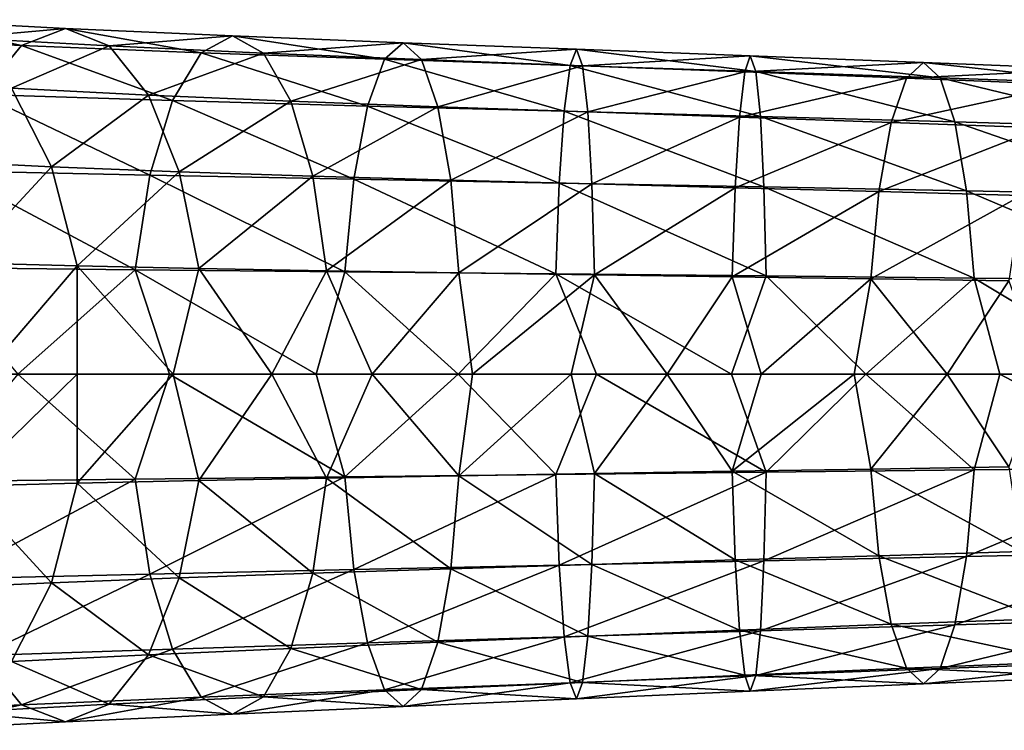
# Model space of a CAD drawing. Units: millimetres. Extents: x 119 to 326, y -175 to 176.
# Drawn here: x 223 to 264, y -14 to 16 of the extents above; entities that cross this region are included whole.
import ezdxf

# ---------------------------------------------------------------- set-up
doc = ezdxf.new("R2010")
doc.units = ezdxf.units.MM
doc.header["$LTSCALE"] = 65.185185
doc.layers.add('1', color=7, linetype='CONTINUOUS')
doc.layers.add('2', color=7, linetype='CONTINUOUS')

msp = doc.modelspace()

# ---------------------------------------------------------------- linework, layer by layer
at = {"layer": '1', "linetype": 'Continuous'}
for points in [[(222.624, 14.661, -23.643), (217.733, 15.733, -35.363), (215.355, 15.006, -31.506), (222.624, 14.661, -23.643)], [(224.461, 15.371, -27.677), (220.093, 14.985, -39.227), (217.733, 15.733, -35.363), (224.461, 15.371, -27.677)], [(224.461, 15.371, -27.677), (217.733, 15.733, -35.363), (222.624, 14.661, -23.643), (224.461, 15.371, -27.677)], [(226.281, 14.642, -31.716), (220.093, 14.985, -39.227), (224.461, 15.371, -27.677), (226.281, 14.642, -31.716)], [(230.113, 14.36, -17.385), (224.461, 15.371, -27.677), (222.624, 14.661, -23.643), (230.113, 14.36, -17.385)], [(231.415, 15.056, -21.525), (226.281, 14.642, -31.716), (224.461, 15.371, -27.677), (231.415, 15.056, -21.525)], [(231.415, 15.056, -21.525), (224.461, 15.371, -27.677), (230.113, 14.36, -17.385), (231.415, 15.056, -21.525)], [(222.624, 14.661, -23.643), (215.355, 15.006, -31.506), (220.948, 12.625, -19.999), (222.624, 14.661, -23.643)], [(226.281, 14.642, -31.716), (222.213, 12.882, -42.729), (220.093, 14.985, -39.227), (226.281, 14.642, -31.716)], [(232.701, 14.343, -25.668), (226.281, 14.642, -31.716), (231.415, 15.056, -21.525), (232.701, 14.343, -25.668)], [(237.754, 14.089, -12.719), (231.415, 15.056, -21.525), (230.113, 14.36, -17.385), (237.754, 14.089, -12.719)], [(238.53, 14.771, -16.897), (232.701, 14.343, -25.668), (231.415, 15.056, -21.525), (238.53, 14.771, -16.897)], [(238.53, 14.771, -16.897), (231.415, 15.056, -21.525), (237.754, 14.089, -12.719), (238.53, 14.771, -16.897)], [(239.294, 14.073, -21.077), (232.701, 14.343, -25.668), (238.53, 14.771, -16.897), (239.294, 14.073, -21.077)], [(245.477, 13.833, -9.624), (238.53, 14.771, -16.897), (237.754, 14.089, -12.719), (245.477, 13.833, -9.624)], [(245.743, 14.502, -13.776), (239.294, 14.073, -21.077), (238.53, 14.771, -16.897), (245.743, 14.502, -13.776)], [(245.743, 14.502, -13.776), (238.53, 14.771, -16.897), (245.477, 13.833, -9.624), (245.743, 14.502, -13.776)], [(228.923, 12.368, -13.642), (222.624, 14.661, -23.643), (220.948, 12.625, -19.999), (228.923, 12.368, -13.642)], [(227.914, 12.591, -35.372), (222.213, 12.882, -42.729), (226.281, 14.642, -31.716), (227.914, 12.591, -35.372)], [(230.113, 14.36, -17.385), (222.624, 14.661, -23.643), (228.923, 12.368, -13.642), (230.113, 14.36, -17.385)], [(232.701, 14.343, -25.668), (227.914, 12.591, -35.372), (226.281, 14.642, -31.716), (232.701, 14.343, -25.668)], [(237.04, 12.137, -8.939), (230.113, 14.36, -17.385), (228.923, 12.368, -13.642), (237.04, 12.137, -8.939)], [(237.754, 14.089, -12.719), (230.113, 14.36, -17.385), (237.04, 12.137, -8.939), (237.754, 14.089, -12.719)], [(245.998, 13.818, -17.927), (239.294, 14.073, -21.077), (245.743, 14.502, -13.776), (245.998, 13.818, -17.927)], [(253.212, 13.577, -8.078), (245.743, 14.502, -13.776), (245.477, 13.833, -9.624), (253.212, 13.577, -8.078)], [(252.987, 14.233, -12.142), (245.998, 13.818, -17.927), (245.743, 14.502, -13.776), (252.987, 14.233, -12.142)], [(252.987, 14.233, -12.142), (245.743, 14.502, -13.776), (253.212, 13.577, -8.078), (252.987, 14.233, -12.142)], [(233.853, 12.338, -29.417), (227.914, 12.591, -35.372), (232.701, 14.343, -25.668), (233.853, 12.338, -29.417)], [(239.294, 14.073, -21.077), (233.853, 12.338, -29.417), (232.701, 14.343, -25.668), (239.294, 14.073, -21.077)], [(239.974, 12.109, -24.857), (233.853, 12.338, -29.417), (239.294, 14.073, -21.077), (239.974, 12.109, -24.857)], [(245.226, 11.918, -5.866), (237.754, 14.089, -12.719), (237.04, 12.137, -8.939), (245.226, 11.918, -5.866)], [(245.477, 13.833, -9.624), (237.754, 14.089, -12.719), (245.226, 11.918, -5.866), (245.477, 13.833, -9.624)], [(245.998, 13.818, -17.927), (239.974, 12.109, -24.857), (239.294, 14.073, -21.077), (245.998, 13.818, -17.927)], [(252.752, 13.563, -16.203), (245.998, 13.818, -17.927), (252.987, 14.233, -12.142), (252.752, 13.563, -16.203)], [(260.196, 13.958, -11.96), (252.752, 13.563, -16.203), (252.987, 14.233, -12.142), (260.196, 13.958, -11.96)], [(259.493, 13.302, -15.875), (252.752, 13.563, -16.203), (260.196, 13.958, -11.96), (259.493, 13.302, -15.875)], [(260.196, 13.958, -11.96), (252.987, 14.233, -12.142), (260.891, 13.315, -8.041), (260.196, 13.958, -11.96)], [(260.891, 13.315, -8.041), (252.987, 14.233, -12.142), (253.212, 13.577, -8.078), (260.891, 13.315, -8.041)], [(267.302, 13.672, -13.184), (259.493, 13.302, -15.875), (260.196, 13.958, -11.96), (267.302, 13.672, -13.184)], [(267.302, 13.672, -13.184), (260.196, 13.958, -11.96), (268.441, 13.043, -9.461), (267.302, 13.672, -13.184)], [(268.441, 13.043, -9.461), (260.196, 13.958, -11.96), (260.891, 13.315, -8.041), (268.441, 13.043, -9.461)], [(246.22, 11.892, -21.68), (239.974, 12.109, -24.857), (245.998, 13.818, -17.927), (246.22, 11.892, -21.68)], [(253.408, 11.7, -4.399), (245.477, 13.833, -9.624), (245.226, 11.918, -5.866), (253.408, 11.7, -4.399)], [(253.212, 13.577, -8.078), (245.477, 13.833, -9.624), (253.408, 11.7, -4.399), (253.212, 13.577, -8.078)], [(252.752, 13.563, -16.203), (246.22, 11.892, -21.68), (245.998, 13.818, -17.927), (252.752, 13.563, -16.203)], [(252.532, 11.676, -19.875), (246.22, 11.892, -21.68), (252.752, 13.563, -16.203), (252.532, 11.676, -19.875)], [(259.493, 13.302, -15.875), (252.532, 11.676, -19.875), (252.752, 13.563, -16.203), (259.493, 13.302, -15.875)], [(260.891, 13.315, -8.041), (253.212, 13.577, -8.078), (261.512, 11.477, -4.492), (260.891, 13.315, -8.041)], [(261.512, 11.477, -4.492), (253.212, 13.577, -8.078), (253.408, 11.7, -4.399), (261.512, 11.477, -4.492)], [(266.156, 13.031, -16.904), (259.493, 13.302, -15.875), (267.302, 13.672, -13.184), (266.156, 13.031, -16.904)], [(258.851, 11.454, -19.414), (252.532, 11.676, -19.875), (259.493, 13.302, -15.875), (258.851, 11.454, -19.414)], [(266.156, 13.031, -16.904), (258.851, 11.454, -19.414), (259.493, 13.302, -15.875), (266.156, 13.031, -16.904)], [(268.441, 13.043, -9.461), (260.891, 13.315, -8.041), (269.466, 11.246, -6.089), (268.441, 13.043, -9.461)], [(269.466, 11.246, -6.089), (260.891, 13.315, -8.041), (261.512, 11.477, -4.492), (269.466, 11.246, -6.089)], [(223.879, 9.612, -45.499), (218.854, 9.858, -54.074), (222.213, 12.882, -42.729), (223.879, 9.612, -45.499)], [(227.914, 12.591, -35.372), (223.879, 9.612, -45.499), (222.213, 12.882, -42.729), (227.914, 12.591, -35.372)], [(265.116, 11.224, -20.265), (258.851, 11.454, -19.414), (266.156, 13.031, -16.904), (265.116, 11.224, -20.265)], [(227.972, 9.256, -10.683), (220.948, 12.625, -19.999), (219.612, 9.443, -17.12), (227.972, 9.256, -10.683)], [(228.923, 12.368, -13.642), (220.948, 12.625, -19.999), (227.972, 9.256, -10.683), (228.923, 12.368, -13.642)], [(229.196, 9.402, -38.264), (223.879, 9.612, -45.499), (227.914, 12.591, -35.372), (229.196, 9.402, -38.264)], [(233.853, 12.338, -29.417), (229.196, 9.402, -38.264), (227.914, 12.591, -35.372), (233.853, 12.338, -29.417)], [(236.467, 9.088, -5.95), (228.923, 12.368, -13.642), (227.972, 9.256, -10.683), (236.467, 9.088, -5.95)], [(237.04, 12.137, -8.939), (228.923, 12.368, -13.642), (236.467, 9.088, -5.95), (237.04, 12.137, -8.939)], [(234.756, 9.218, -32.38), (229.196, 9.402, -38.264), (233.853, 12.338, -29.417), (234.756, 9.218, -32.38)], [(239.974, 12.109, -24.857), (234.756, 9.218, -32.38), (233.853, 12.338, -29.417), (239.974, 12.109, -24.857)], [(240.505, 9.052, -27.843), (234.756, 9.218, -32.38), (239.974, 12.109, -24.857), (240.505, 9.052, -27.843)], [(245.02, 8.929, -2.895), (237.04, 12.137, -8.939), (236.467, 9.088, -5.95), (245.02, 8.929, -2.895)], [(245.226, 11.918, -5.866), (237.04, 12.137, -8.939), (245.02, 8.929, -2.895), (245.226, 11.918, -5.866)], [(246.22, 11.892, -21.68), (240.505, 9.052, -27.843), (239.974, 12.109, -24.857), (246.22, 11.892, -21.68)], [(253.557, 8.77, -1.489), (245.226, 11.918, -5.866), (245.02, 8.929, -2.895), (253.557, 8.77, -1.489)], [(253.408, 11.7, -4.399), (245.226, 11.918, -5.866), (253.557, 8.77, -1.489), (253.408, 11.7, -4.399)], [(246.389, 8.895, -24.644), (240.505, 9.052, -27.843), (246.22, 11.892, -21.68), (246.389, 8.895, -24.644)], [(252.532, 11.676, -19.875), (246.389, 8.895, -24.644), (246.22, 11.892, -21.68), (252.532, 11.676, -19.875)], [(252.354, 8.738, -22.774), (246.389, 8.895, -24.644), (252.532, 11.676, -19.875), (252.354, 8.738, -22.774)], [(258.851, 11.454, -19.414), (252.354, 8.738, -22.774), (252.532, 11.676, -19.875), (258.851, 11.454, -19.414)], [(261.512, 11.477, -4.492), (253.408, 11.7, -4.399), (261.999, 8.608, -1.684), (261.512, 11.477, -4.492)], [(261.999, 8.608, -1.684), (253.408, 11.7, -4.399), (253.557, 8.77, -1.489), (261.999, 8.608, -1.684)], [(258.341, 8.577, -22.208), (252.354, 8.738, -22.774), (258.851, 11.454, -19.414), (258.341, 8.577, -22.208)], [(265.116, 11.224, -20.265), (258.341, 8.577, -22.208), (258.851, 11.454, -19.414), (265.116, 11.224, -20.265)], [(264.291, 8.41, -22.919), (258.341, 8.577, -22.208), (265.116, 11.224, -20.265), (264.291, 8.41, -22.919)], [(269.466, 11.246, -6.089), (261.512, 11.477, -4.492), (270.272, 8.44, -3.42), (269.466, 11.246, -6.089)], [(270.272, 8.44, -3.42), (261.512, 11.477, -4.492), (261.999, 8.608, -1.684), (270.272, 8.44, -3.42)], [(223.879, 9.612, -45.499), (220.162, 5.612, -55.742), (218.854, 9.858, -54.074), (223.879, 9.612, -45.499)], [(218.751, 5.416, -15.276), (227.359, 5.318, -8.787), (219.612, 9.443, -17.12), (218.751, 5.416, -15.276)], [(227.359, 5.318, -8.787), (227.972, 9.256, -10.683), (219.612, 9.443, -17.12), (227.359, 5.318, -8.787)], [(224.941, 5.484, -47.275), (220.162, 5.612, -55.742), (223.879, 9.612, -45.499), (224.941, 5.484, -47.275)], [(229.196, 9.402, -38.264), (224.941, 5.484, -47.275), (223.879, 9.612, -45.499), (229.196, 9.402, -38.264)], [(230.012, 5.374, -40.116), (224.941, 5.484, -47.275), (229.196, 9.402, -38.264), (230.012, 5.374, -40.116)], [(227.359, 5.318, -8.787), (236.096, 5.23, -4.034), (227.972, 9.256, -10.683), (227.359, 5.318, -8.787)], [(236.096, 5.23, -4.034), (236.467, 9.088, -5.95), (227.972, 9.256, -10.683), (236.096, 5.23, -4.034)], [(234.756, 9.218, -32.38), (230.012, 5.374, -40.116), (229.196, 9.402, -38.264), (234.756, 9.218, -32.38)], [(235.33, 5.278, -34.277), (230.012, 5.374, -40.116), (234.756, 9.218, -32.38), (235.33, 5.278, -34.277)], [(240.505, 9.052, -27.843), (235.33, 5.278, -34.277), (234.756, 9.218, -32.38), (240.505, 9.052, -27.843)], [(240.842, 5.191, -29.755), (235.33, 5.278, -34.277), (240.505, 9.052, -27.843), (240.842, 5.191, -29.755)], [(236.096, 5.23, -4.034), (244.886, 5.146, -0.989), (236.467, 9.088, -5.95), (236.096, 5.23, -4.034)], [(244.886, 5.146, -0.989), (245.02, 8.929, -2.895), (236.467, 9.088, -5.95), (244.886, 5.146, -0.989)], [(246.389, 8.895, -24.644), (240.842, 5.191, -29.755), (240.505, 9.052, -27.843), (246.389, 8.895, -24.644)], [(246.495, 5.109, -26.542), (240.842, 5.191, -29.755), (246.389, 8.895, -24.644), (246.495, 5.109, -26.542)], [(244.886, 5.146, -0.989), (253.65, 5.063, 0.378), (245.02, 8.929, -2.895), (244.886, 5.146, -0.989)], [(253.65, 5.063, 0.378), (253.557, 8.77, -1.489), (245.02, 8.929, -2.895), (253.65, 5.063, 0.378)], [(252.354, 8.738, -22.774), (246.495, 5.109, -26.542), (246.389, 8.895, -24.644), (252.354, 8.738, -22.774)], [(252.237, 5.027, -24.629), (246.495, 5.109, -26.542), (252.354, 8.738, -22.774), (252.237, 5.027, -24.629)], [(258.341, 8.577, -22.208), (252.237, 5.027, -24.629), (252.354, 8.738, -22.774), (258.341, 8.577, -22.208)], [(253.65, 5.063, 0.378), (262.309, 4.977, 0.117), (253.557, 8.77, -1.489), (253.65, 5.063, 0.378)], [(262.309, 4.977, 0.117), (261.999, 8.608, -1.684), (253.557, 8.77, -1.489), (262.309, 4.977, 0.117)], [(258.012, 4.943, -23.996), (252.237, 5.027, -24.629), (258.341, 8.577, -22.208), (258.012, 4.943, -23.996)], [(264.291, 8.41, -22.919), (258.012, 4.943, -23.996), (258.341, 8.577, -22.208), (264.291, 8.41, -22.919)], [(263.761, 4.856, -24.616), (258.012, 4.943, -23.996), (264.291, 8.41, -22.919), (263.761, 4.856, -24.616)], [(262.309, 4.977, 0.117), (270.788, 4.889, -1.708), (261.999, 8.608, -1.684), (262.309, 4.977, 0.117)], [(270.788, 4.889, -1.708), (270.272, 8.44, -3.42), (261.999, 8.608, -1.684), (270.788, 4.889, -1.708)], [(227.359, 5.318, -8.787), (218.751, 5.416, -15.276), (222.479, 0.968, -11.374), (227.359, 5.318, -8.787)], [(224.941, 5.484, -47.275), (221.069, 0.968, -55.427), (220.162, 5.612, -55.742), (224.941, 5.484, -47.275)], [(224.939, 0.968, -48.494), (221.069, 0.968, -55.427), (224.941, 5.484, -47.275), (224.939, 0.968, -48.494)], [(228.948, 0.968, -42.524), (224.939, 0.968, -48.494), (224.941, 5.484, -47.275), (228.948, 0.968, -42.524)], [(230.012, 5.374, -40.116), (228.948, 0.968, -42.524), (224.941, 5.484, -47.275), (230.012, 5.374, -40.116)], [(233.058, 0.968, -37.494), (228.948, 0.968, -42.524), (230.012, 5.374, -40.116), (233.058, 0.968, -37.494)], [(235.33, 5.278, -34.277), (233.058, 0.968, -37.494), (230.012, 5.374, -40.116), (235.33, 5.278, -34.277)], [(228.786, 0.968, -7.096), (227.359, 5.318, -8.787), (222.479, 0.968, -11.374), (228.786, 0.968, -7.096)], [(236.096, 5.23, -4.034), (227.359, 5.318, -8.787), (234.899, 0.968, -3.84), (236.096, 5.23, -4.034)], [(234.899, 0.968, -3.84), (227.359, 5.318, -8.787), (228.786, 0.968, -7.096), (234.899, 0.968, -3.84)], [(237.228, 0.968, -33.367), (233.058, 0.968, -37.494), (235.33, 5.278, -34.277), (237.228, 0.968, -33.367)], [(240.819, 0.968, -1.484), (236.096, 5.23, -4.034), (234.899, 0.968, -3.84), (240.819, 0.968, -1.484)], [(240.842, 5.191, -29.755), (237.228, 0.968, -33.367), (235.33, 5.278, -34.277), (240.842, 5.191, -29.755)], [(244.886, 5.146, -0.989), (236.096, 5.23, -4.034), (240.819, 0.968, -1.484), (244.886, 5.146, -0.989)], [(241.41, 0.968, -30.108), (237.228, 0.968, -33.367), (240.842, 5.191, -29.755), (241.41, 0.968, -30.108)], [(246.574, 0.968, 0.079), (244.886, 5.146, -0.989), (240.819, 0.968, -1.484), (246.574, 0.968, 0.079)], [(246.495, 5.109, -26.542), (241.41, 0.968, -30.108), (240.842, 5.191, -29.755), (246.495, 5.109, -26.542)], [(245.524, 0.968, -27.684), (241.41, 0.968, -30.108), (246.495, 5.109, -26.542), (245.524, 0.968, -27.684)], [(253.65, 5.063, 0.378), (244.886, 5.146, -0.989), (252.21, 0.968, 0.924), (253.65, 5.063, 0.378)], [(252.21, 0.968, 0.924), (244.886, 5.146, -0.989), (246.574, 0.968, 0.079), (252.21, 0.968, 0.924)], [(249.528, 0.968, -26.02), (245.524, 0.968, -27.684), (246.495, 5.109, -26.542), (249.528, 0.968, -26.02)], [(252.237, 5.027, -24.629), (249.528, 0.968, -26.02), (246.495, 5.109, -26.542), (252.237, 5.027, -24.629)], [(253.445, 0.968, -25.023), (249.528, 0.968, -26.02), (252.237, 5.027, -24.629), (253.445, 0.968, -25.023)], [(257.794, 0.968, 1.102), (253.65, 5.063, 0.378), (252.21, 0.968, 0.924), (257.794, 0.968, 1.102)], [(258.012, 4.943, -23.996), (253.445, 0.968, -25.023), (252.237, 5.027, -24.629), (258.012, 4.943, -23.996)], [(257.316, 0.968, -24.627), (253.445, 0.968, -25.023), (258.012, 4.943, -23.996), (257.316, 0.968, -24.627)], [(262.309, 4.977, 0.117), (253.65, 5.063, 0.378), (257.794, 0.968, 1.102), (262.309, 4.977, 0.117)], [(261.191, 0.968, -24.809), (257.316, 0.968, -24.627), (258.012, 4.943, -23.996), (261.191, 0.968, -24.809)], [(263.375, 0.968, 0.622), (262.309, 4.977, 0.117), (257.794, 0.968, 1.102), (263.375, 0.968, 0.622)], [(263.761, 4.856, -24.616), (261.191, 0.968, -24.809), (258.012, 4.943, -23.996), (263.761, 4.856, -24.616)], [(270.788, 4.889, -1.708), (262.309, 4.977, 0.117), (268.979, 0.968, -0.531), (270.788, 4.889, -1.708)], [(268.979, 0.968, -0.531), (262.309, 4.977, 0.117), (263.375, 0.968, 0.622), (268.979, 0.968, -0.531)], [(265.126, 0.968, -25.583), (261.191, 0.968, -24.809), (263.761, 4.856, -24.616), (265.126, 0.968, -25.583)]]:
    msp.add_3dface(points, dxfattribs=at)
at = {"layer": '2', "linetype": 'Continuous'}
for points in [[(227.359, -3.4, -8.786), (222.479, 0.968, -11.374), (218.751, -3.503, -15.276), (227.359, -3.4, -8.786)], [(221.069, 0.968, -55.427), (224.939, 0.968, -48.494), (220.162, -3.685, -55.743), (221.069, 0.968, -55.427)], [(220.162, -3.685, -55.743), (224.939, 0.968, -48.494), (224.941, -3.567, -47.275), (220.162, -3.685, -55.743)], [(228.786, 0.968, -7.096), (222.479, 0.968, -11.374), (227.359, -3.4, -8.786), (228.786, 0.968, -7.096)], [(224.939, 0.968, -48.494), (228.948, 0.968, -42.524), (224.941, -3.567, -47.275), (224.939, 0.968, -48.494)], [(224.941, -3.567, -47.275), (228.948, 0.968, -42.524), (230.012, -3.461, -40.116), (224.941, -3.567, -47.275)], [(236.096, -3.301, -4.033), (228.786, 0.968, -7.096), (227.359, -3.4, -8.786), (236.096, -3.301, -4.033)], [(234.899, 0.968, -3.84), (228.786, 0.968, -7.096), (236.096, -3.301, -4.033), (234.899, 0.968, -3.84)], [(228.948, 0.968, -42.524), (233.058, 0.968, -37.494), (230.012, -3.461, -40.116), (228.948, 0.968, -42.524)], [(230.012, -3.461, -40.116), (233.058, 0.968, -37.494), (235.33, -3.36, -34.277), (230.012, -3.461, -40.116)], [(233.058, 0.968, -37.494), (237.228, 0.968, -33.367), (235.33, -3.36, -34.277), (233.058, 0.968, -37.494)], [(240.819, 0.968, -1.484), (234.899, 0.968, -3.84), (236.096, -3.301, -4.033), (240.819, 0.968, -1.484)], [(235.33, -3.36, -34.277), (237.228, 0.968, -33.367), (240.842, -3.263, -29.755), (235.33, -3.36, -34.277)], [(244.886, -3.204, -0.989), (240.819, 0.968, -1.484), (236.096, -3.301, -4.033), (244.886, -3.204, -0.989)], [(237.228, 0.968, -33.367), (241.41, 0.968, -30.108), (240.842, -3.263, -29.755), (237.228, 0.968, -33.367)], [(246.574, 0.968, 0.079), (240.819, 0.968, -1.484), (244.886, -3.204, -0.989), (246.574, 0.968, 0.079)], [(241.41, 0.968, -30.108), (245.524, 0.968, -27.684), (240.842, -3.263, -29.755), (241.41, 0.968, -30.108)], [(240.842, -3.263, -29.755), (245.524, 0.968, -27.684), (246.495, -3.168, -26.541), (240.842, -3.263, -29.755)], [(253.649, -3.107, 0.378), (246.574, 0.968, 0.079), (244.886, -3.204, -0.989), (253.649, -3.107, 0.378)], [(245.524, 0.968, -27.684), (249.528, 0.968, -26.02), (246.495, -3.168, -26.541), (245.524, 0.968, -27.684)], [(246.495, -3.168, -26.541), (249.528, 0.968, -26.02), (252.237, -3.072, -24.629), (246.495, -3.168, -26.541)], [(252.21, 0.968, 0.924), (246.574, 0.968, 0.079), (253.649, -3.107, 0.378), (252.21, 0.968, 0.924)], [(249.528, 0.968, -26.02), (253.445, 0.968, -25.023), (252.237, -3.072, -24.629), (249.528, 0.968, -26.02)], [(257.794, 0.968, 1.102), (252.21, 0.968, 0.924), (253.649, -3.107, 0.378), (257.794, 0.968, 1.102)], [(253.445, 0.968, -25.023), (257.316, 0.968, -24.627), (252.237, -3.072, -24.629), (253.445, 0.968, -25.023)], [(252.237, -3.072, -24.629), (257.316, 0.968, -24.627), (258.012, -2.979, -23.996), (252.237, -3.072, -24.629)], [(262.309, -3.012, 0.117), (257.794, 0.968, 1.102), (253.649, -3.107, 0.378), (262.309, -3.012, 0.117)], [(257.316, 0.968, -24.627), (261.191, 0.968, -24.809), (258.012, -2.979, -23.996), (257.316, 0.968, -24.627)], [(263.375, 0.968, 0.622), (257.794, 0.968, 1.102), (262.309, -3.012, 0.117), (263.375, 0.968, 0.622)], [(258.012, -2.979, -23.996), (261.191, 0.968, -24.809), (263.761, -2.891, -24.616), (258.012, -2.979, -23.996)], [(261.191, 0.968, -24.809), (265.126, 0.968, -25.583), (263.761, -2.891, -24.616), (261.191, 0.968, -24.809)], [(270.788, -2.923, -1.708), (263.375, 0.968, 0.622), (262.309, -3.012, 0.117), (270.788, -2.923, -1.708)], [(268.979, 0.968, -0.531), (263.375, 0.968, 0.622), (270.788, -2.923, -1.708), (268.979, 0.968, -0.531)], [(235.33, -3.36, -34.277), (240.842, -3.263, -29.755), (240.505, -7.13, -27.843), (235.33, -3.36, -34.277)], [(244.886, -3.204, -0.989), (236.096, -3.301, -4.033), (236.467, -7.167, -5.949), (244.886, -3.204, -0.989)], [(244.886, -3.204, -0.989), (236.467, -7.167, -5.949), (245.02, -6.982, -2.894), (244.886, -3.204, -0.989)], [(240.505, -7.13, -27.843), (240.842, -3.263, -29.755), (246.389, -6.947, -24.644), (240.505, -7.13, -27.843)], [(240.842, -3.263, -29.755), (246.495, -3.168, -26.541), (246.389, -6.947, -24.644), (240.842, -3.263, -29.755)], [(253.649, -3.107, 0.378), (244.886, -3.204, -0.989), (245.02, -6.982, -2.894), (253.649, -3.107, 0.378)], [(253.649, -3.107, 0.378), (245.02, -6.982, -2.894), (253.557, -6.797, -1.489), (253.649, -3.107, 0.378)], [(246.389, -6.947, -24.644), (246.495, -3.168, -26.541), (252.354, -6.765, -22.774), (246.389, -6.947, -24.644)], [(246.495, -3.168, -26.541), (252.237, -3.072, -24.629), (252.354, -6.765, -22.774), (246.495, -3.168, -26.541)], [(252.237, -3.072, -24.629), (258.012, -2.979, -23.996), (258.341, -6.586, -22.208), (252.237, -3.072, -24.629)], [(252.354, -6.765, -22.774), (252.237, -3.072, -24.629), (258.341, -6.586, -22.208), (252.354, -6.765, -22.774)], [(262.309, -3.012, 0.117), (253.649, -3.107, 0.378), (253.557, -6.797, -1.489), (262.309, -3.012, 0.117)], [(262.309, -3.012, 0.117), (253.557, -6.797, -1.489), (261.999, -6.616, -1.684), (262.309, -3.012, 0.117)], [(258.012, -2.979, -23.996), (263.761, -2.891, -24.616), (264.291, -6.417, -22.919), (258.012, -2.979, -23.996)], [(258.341, -6.586, -22.208), (258.012, -2.979, -23.996), (264.291, -6.417, -22.919), (258.341, -6.586, -22.208)], [(270.788, -2.923, -1.708), (262.309, -3.012, 0.117), (261.999, -6.616, -1.684), (270.788, -2.923, -1.708)], [(270.788, -2.923, -1.708), (261.999, -6.616, -1.684), (270.272, -6.446, -3.42), (270.788, -2.923, -1.708)], [(227.359, -3.4, -8.786), (218.751, -3.503, -15.276), (219.612, -7.55, -17.12), (227.359, -3.4, -8.786)], [(218.854, -7.939, -54.075), (220.162, -3.685, -55.743), (223.879, -7.712, -45.5), (218.854, -7.939, -54.075)], [(227.359, -3.4, -8.786), (219.612, -7.55, -17.12), (227.972, -7.355, -10.682), (227.359, -3.4, -8.786)], [(220.162, -3.685, -55.743), (224.941, -3.567, -47.275), (223.879, -7.712, -45.5), (220.162, -3.685, -55.743)], [(223.879, -7.712, -45.5), (224.941, -3.567, -47.275), (229.196, -7.509, -38.264), (223.879, -7.712, -45.5)], [(224.941, -3.567, -47.275), (230.012, -3.461, -40.116), (229.196, -7.509, -38.264), (224.941, -3.567, -47.275)], [(236.096, -3.301, -4.033), (227.359, -3.4, -8.786), (227.972, -7.355, -10.682), (236.096, -3.301, -4.033)], [(236.096, -3.301, -4.033), (227.972, -7.355, -10.682), (236.467, -7.167, -5.949), (236.096, -3.301, -4.033)], [(229.196, -7.509, -38.264), (230.012, -3.461, -40.116), (234.756, -7.316, -32.38), (229.196, -7.509, -38.264)], [(230.012, -3.461, -40.116), (235.33, -3.36, -34.277), (234.756, -7.316, -32.38), (230.012, -3.461, -40.116)], [(234.756, -7.316, -32.38), (235.33, -3.36, -34.277), (240.505, -7.13, -27.843), (234.756, -7.316, -32.38)], [(258.341, -6.586, -22.208), (264.291, -6.417, -22.919), (265.116, -9.209, -20.265), (258.341, -6.586, -22.208)], [(261.512, -9.465, -4.492), (269.466, -9.23, -6.089), (270.272, -6.446, -3.42), (261.512, -9.465, -4.492)], [(261.999, -6.616, -1.684), (261.512, -9.465, -4.492), (270.272, -6.446, -3.42), (261.999, -6.616, -1.684)], [(240.505, -7.13, -27.843), (246.389, -6.947, -24.644), (246.22, -9.94, -21.68), (240.505, -7.13, -27.843)], [(245.02, -6.982, -2.894), (245.226, -9.967, -5.866), (253.557, -6.797, -1.489), (245.02, -6.982, -2.894)], [(245.226, -9.967, -5.866), (253.408, -9.713, -4.399), (253.557, -6.797, -1.489), (245.226, -9.967, -5.866)], [(246.22, -9.94, -21.68), (246.389, -6.947, -24.644), (252.532, -9.688, -19.874), (246.22, -9.94, -21.68)], [(246.389, -6.947, -24.644), (252.354, -6.765, -22.774), (252.532, -9.688, -19.874), (246.389, -6.947, -24.644)], [(252.354, -6.765, -22.774), (258.341, -6.586, -22.208), (258.851, -9.441, -19.414), (252.354, -6.765, -22.774)], [(252.532, -9.688, -19.874), (252.354, -6.765, -22.774), (258.851, -9.441, -19.414), (252.532, -9.688, -19.874)], [(253.408, -9.713, -4.399), (261.512, -9.465, -4.492), (261.999, -6.616, -1.684), (253.408, -9.713, -4.399)], [(253.557, -6.797, -1.489), (253.408, -9.713, -4.399), (261.999, -6.616, -1.684), (253.557, -6.797, -1.489)], [(258.851, -9.441, -19.414), (258.341, -6.586, -22.208), (265.116, -9.209, -20.265), (258.851, -9.441, -19.414)], [(219.612, -7.55, -17.12), (220.948, -10.748, -19.999), (227.972, -7.355, -10.682), (219.612, -7.55, -17.12)], [(220.948, -10.748, -19.999), (228.922, -10.48, -13.641), (227.972, -7.355, -10.682), (220.948, -10.748, -19.999)], [(227.972, -7.355, -10.682), (228.922, -10.48, -13.641), (236.467, -7.167, -5.949), (227.972, -7.355, -10.682)], [(228.922, -10.48, -13.641), (237.039, -10.221, -8.938), (236.467, -7.167, -5.949), (228.922, -10.48, -13.641)], [(229.196, -7.509, -38.264), (234.756, -7.316, -32.38), (233.853, -10.449, -29.416), (229.196, -7.509, -38.264)], [(233.853, -10.449, -29.416), (234.756, -7.316, -32.38), (239.974, -10.193, -24.856), (233.853, -10.449, -29.416)], [(234.756, -7.316, -32.38), (240.505, -7.13, -27.843), (239.974, -10.193, -24.856), (234.756, -7.316, -32.38)], [(236.467, -7.167, -5.949), (237.039, -10.221, -8.938), (245.02, -6.982, -2.894), (236.467, -7.167, -5.949)], [(237.039, -10.221, -8.938), (245.226, -9.967, -5.866), (245.02, -6.982, -2.894), (237.039, -10.221, -8.938)], [(239.974, -10.193, -24.856), (240.505, -7.13, -27.843), (246.22, -9.94, -21.68), (239.974, -10.193, -24.856)], [(218.854, -7.939, -54.075), (223.879, -7.712, -45.5), (222.213, -10.995, -42.73), (218.854, -7.939, -54.075)], [(222.213, -10.995, -42.73), (223.879, -7.712, -45.5), (227.914, -10.715, -35.372), (222.213, -10.995, -42.73)], [(223.879, -7.712, -45.5), (229.196, -7.509, -38.264), (227.914, -10.715, -35.372), (223.879, -7.712, -45.5)], [(227.914, -10.715, -35.372), (229.196, -7.509, -38.264), (233.853, -10.449, -29.416), (227.914, -10.715, -35.372)], [(258.851, -9.441, -19.414), (265.116, -9.209, -20.265), (266.156, -11.002, -16.903), (258.851, -9.441, -19.414)], [(260.891, -11.289, -8.041), (268.441, -11.014, -9.461), (269.466, -9.23, -6.089), (260.891, -11.289, -8.041)], [(261.512, -9.465, -4.492), (260.891, -11.289, -8.041), (269.466, -9.23, -6.089), (261.512, -9.465, -4.492)], [(245.226, -9.967, -5.866), (245.477, -11.878, -9.624), (253.408, -9.713, -4.399), (245.226, -9.967, -5.866)], [(245.477, -11.878, -9.624), (253.212, -11.58, -8.078), (253.408, -9.713, -4.399), (245.477, -11.878, -9.624)], [(246.22, -9.94, -21.68), (252.532, -9.688, -19.874), (252.752, -11.566, -16.203), (246.22, -9.94, -21.68)], [(252.532, -9.688, -19.874), (258.851, -9.441, -19.414), (259.493, -11.276, -15.875), (252.532, -9.688, -19.874)], [(252.752, -11.566, -16.203), (252.532, -9.688, -19.874), (259.493, -11.276, -15.875), (252.752, -11.566, -16.203)], [(253.212, -11.58, -8.078), (260.891, -11.289, -8.041), (261.512, -9.465, -4.492), (253.212, -11.58, -8.078)], [(253.408, -9.713, -4.399), (253.212, -11.58, -8.078), (261.512, -9.465, -4.492), (253.408, -9.713, -4.399)], [(259.493, -11.276, -15.875), (258.851, -9.441, -19.414), (266.156, -11.002, -16.903), (259.493, -11.276, -15.875)], [(228.922, -10.48, -13.641), (230.113, -12.48, -17.384), (237.039, -10.221, -8.938), (228.922, -10.48, -13.641)], [(230.113, -12.48, -17.384), (237.754, -12.177, -12.718), (237.039, -10.221, -8.938), (230.113, -12.48, -17.384)], [(233.853, -10.449, -29.416), (239.974, -10.193, -24.856), (239.293, -12.161, -21.076), (233.853, -10.449, -29.416)], [(237.039, -10.221, -8.938), (237.754, -12.177, -12.718), (245.226, -9.967, -5.866), (237.039, -10.221, -8.938)], [(237.754, -12.177, -12.718), (245.477, -11.878, -9.624), (245.226, -9.967, -5.866), (237.754, -12.177, -12.718)], [(239.293, -12.161, -21.076), (239.974, -10.193, -24.856), (245.998, -11.863, -17.926), (239.293, -12.161, -21.076)], [(239.974, -10.193, -24.856), (246.22, -9.94, -21.68), (245.998, -11.863, -17.926), (239.974, -10.193, -24.856)], [(245.998, -11.863, -17.926), (246.22, -9.94, -21.68), (252.752, -11.566, -16.203), (245.998, -11.863, -17.926)], [(220.948, -10.748, -19.999), (222.624, -12.794, -23.643), (228.922, -10.48, -13.641), (220.948, -10.748, -19.999)], [(222.624, -12.794, -23.643), (230.113, -12.48, -17.384), (228.922, -10.48, -13.641), (222.624, -12.794, -23.643)], [(227.914, -10.715, -35.372), (233.853, -10.449, -29.416), (232.701, -12.463, -25.667), (227.914, -10.715, -35.372)], [(232.701, -12.463, -25.667), (233.853, -10.449, -29.416), (239.293, -12.161, -21.076), (232.701, -12.463, -25.667)], [(215.355, -13.127, -31.508), (222.624, -12.794, -23.643), (220.948, -10.748, -19.999), (215.355, -13.127, -31.508)], [(220.093, -13.106, -39.228), (222.213, -10.995, -42.73), (226.28, -12.775, -31.715), (220.093, -13.106, -39.228)], [(222.213, -10.995, -42.73), (227.914, -10.715, -35.372), (226.28, -12.775, -31.715), (222.213, -10.995, -42.73)], [(226.28, -12.775, -31.715), (227.914, -10.715, -35.372), (232.701, -12.463, -25.667), (226.28, -12.775, -31.715)], [(259.493, -11.276, -15.875), (266.156, -11.002, -16.903), (267.302, -11.638, -13.184), (259.493, -11.276, -15.875)], [(260.196, -11.927, -11.96), (267.302, -11.638, -13.184), (268.441, -11.014, -9.461), (260.196, -11.927, -11.96)], [(260.891, -11.289, -8.041), (260.196, -11.927, -11.96), (268.441, -11.014, -9.461), (260.891, -11.289, -8.041)], [(252.752, -11.566, -16.203), (259.493, -11.276, -15.875), (260.196, -11.927, -11.96), (252.752, -11.566, -16.203)], [(252.987, -12.233, -12.142), (260.196, -11.927, -11.96), (260.891, -11.289, -8.041), (252.987, -12.233, -12.142)], [(253.212, -11.58, -8.078), (252.987, -12.233, -12.142), (260.891, -11.289, -8.041), (253.212, -11.58, -8.078)], [(260.196, -11.927, -11.96), (259.493, -11.276, -15.875), (267.302, -11.638, -13.184), (260.196, -11.927, -11.96)], [(237.754, -12.177, -12.718), (238.53, -12.86, -16.897), (245.477, -11.878, -9.624), (237.754, -12.177, -12.718)], [(238.53, -12.86, -16.897), (245.743, -12.546, -13.776), (245.477, -11.878, -9.624), (238.53, -12.86, -16.897)], [(239.293, -12.161, -21.076), (245.998, -11.863, -17.926), (245.743, -12.546, -13.776), (239.293, -12.161, -21.076)], [(245.477, -11.878, -9.624), (245.743, -12.546, -13.776), (253.212, -11.58, -8.078), (245.477, -11.878, -9.624)], [(245.743, -12.546, -13.776), (252.987, -12.233, -12.142), (253.212, -11.58, -8.078), (245.743, -12.546, -13.776)], [(245.743, -12.546, -13.776), (245.998, -11.863, -17.926), (252.987, -12.233, -12.142), (245.743, -12.546, -13.776)], [(245.998, -11.863, -17.926), (252.752, -11.566, -16.203), (252.987, -12.233, -12.142), (245.998, -11.863, -17.926)], [(252.987, -12.233, -12.142), (252.752, -11.566, -16.203), (260.196, -11.927, -11.96), (252.987, -12.233, -12.142)], [(230.113, -12.48, -17.384), (231.414, -13.179, -21.524), (237.754, -12.177, -12.718), (230.113, -12.48, -17.384)], [(231.414, -13.179, -21.524), (238.53, -12.86, -16.897), (237.754, -12.177, -12.718), (231.414, -13.179, -21.524)], [(232.701, -12.463, -25.667), (239.293, -12.161, -21.076), (238.53, -12.86, -16.897), (232.701, -12.463, -25.667)], [(238.53, -12.86, -16.897), (239.293, -12.161, -21.076), (245.743, -12.546, -13.776), (238.53, -12.86, -16.897)], [(222.624, -12.794, -23.643), (224.461, -13.509, -27.677), (230.113, -12.48, -17.384), (222.624, -12.794, -23.643)], [(224.461, -13.509, -27.677), (231.414, -13.179, -21.524), (230.113, -12.48, -17.384), (224.461, -13.509, -27.677)], [(226.28, -12.775, -31.715), (232.701, -12.463, -25.667), (231.414, -13.179, -21.524), (226.28, -12.775, -31.715)], [(231.414, -13.179, -21.524), (232.701, -12.463, -25.667), (238.53, -12.86, -16.897), (231.414, -13.179, -21.524)], [(215.355, -13.127, -31.508), (217.733, -13.858, -35.364), (222.624, -12.794, -23.643), (215.355, -13.127, -31.508)], [(217.733, -13.858, -35.364), (224.461, -13.509, -27.677), (222.624, -12.794, -23.643), (217.733, -13.858, -35.364)], [(217.733, -13.858, -35.364), (220.093, -13.106, -39.228), (224.461, -13.509, -27.677), (217.733, -13.858, -35.364)], [(220.093, -13.106, -39.228), (226.28, -12.775, -31.715), (224.461, -13.509, -27.677), (220.093, -13.106, -39.228)], [(224.461, -13.509, -27.677), (226.28, -12.775, -31.715), (231.414, -13.179, -21.524), (224.461, -13.509, -27.677)]]:
    msp.add_3dface(points, dxfattribs=at)

doc.saveas('drawing.dxf')
